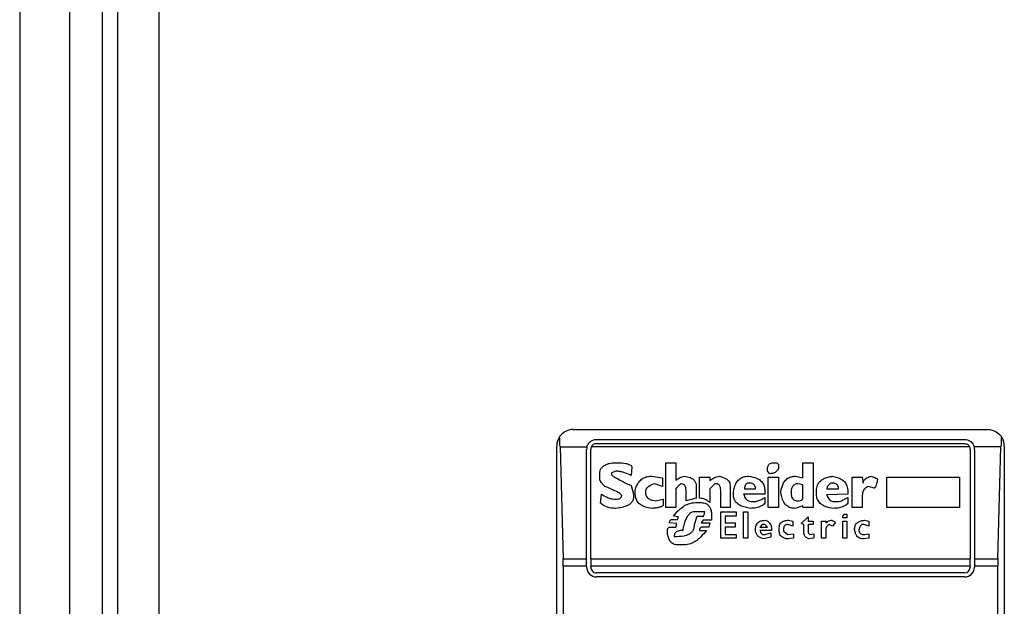
# Model space of a CAD drawing. Extents: x 0.4 to 10.6, y 0.4 to 8.1.
# Drawn here: x 8.4 to 8.5, y 4.1 to 4.1 of the extents above; entities that cross this region are included whole.
import ezdxf

# ---------------------------------------------------------------- set-up
doc = ezdxf.new("R2010")
doc.units = 0
doc.linetypes.add('SLD-SOLID', pattern=[0])
doc.layers.get('0').update_dxf_attribs({"linetype": 'CONTINUOUS'})

msp = doc.modelspace()

# ---------------------------------------------------------------- linework, layer by layer
at = {"color": 7, "linetype": 'SLD-SOLID'}
for p, q in [((8.393539939042032, 3.93560263744993), (8.393539939042032, 4.718542269996579)), ((8.394721041404237, 4.7097496190786), (8.394721041404237, 3.942558018026293)), ((8.398001905734947, 4.7097496190786), (8.398001905734947, 3.942558018026106)), ((8.386978259252018, 4.658384789667835), (8.386978259252007, 2.953660380219019)), ((8.390915267126033, 4.658384789667839), (8.390915267126024, 2.953660380219019)), ((8.430810280249382, 4.110930721439492), (8.463618679199513, 4.110930721439492)), ((8.43264755059059, 4.110143319864689), (8.46178140885765, 4.110143319864689)), ((8.43264755059059, 4.109815235875188), (8.461781408858306, 4.109815235875188)), ((8.429497944291377, 4.059749619077287), (8.429497944291377, 4.109618385481487)), ((8.429762071654057, 4.109554596467881), (8.430006626579658, 4.100696328751584)), ((8.429762071654057, 4.109554596467881), (8.431885626564595, 4.109554596468301)), ((8.4318601490171, 4.100696328751807), (8.431860149016115, 4.109355918289886)), ((8.432188233005943, 4.100696328751695), (8.432188233005288, 4.109355918289229)), ((8.462195533990913, 4.109554596468635), (8.432233425457833, 4.109554596468321)), ((8.462240726443607, 4.109355918289229), (8.462240726442952, 4.100696328751695)), ((8.464666887795024, 4.109554596468382), (8.462543332884252, 4.109554596468583)), ((8.462568810432781, 4.109355918289229), (8.462568810431797, 4.100696328751619)), ((8.464422332869413, 4.100696328751662), (8.464666887795024, 4.109554596468382)), ((8.464931015157518, 4.109618385481487), (8.464931015157518, 4.059749619077287)), ((8.433970490052264, 4.108302113902906), (8.434372769906469, 4.108302113902826)), ((8.43812738157353, 4.108302113902906), (8.438931941049907, 4.10830211390225)), ((8.43812738157353, 4.104748642337262), (8.43812738157353, 4.108302113902906)), ((8.438931941049907, 4.10830211390225), (8.438931938798449, 4.106894132502368)), ((8.446709351030222, 4.108302113902906), (8.446910490203864, 4.108302113902663)), ((8.446910490203864, 4.108302113902663), (8.447044584222807, 4.108168020810369)), ((8.447044584222807, 4.108168020810369), (8.447044584222287, 4.10783278761814)), ((8.448988936370117, 4.108302113902906), (8.449793496773005, 4.10830211390225)), ((8.448988936370101, 4.107095274686121), (8.448988936370117, 4.108302113902906)), ((8.449793496773005, 4.10830211390225), (8.449793496773005, 4.104748642337262)), ((8.432897743812374, 4.10709527468626), (8.432897743812344, 4.107430505032692)), ((8.434171629921195, 4.107631647517216), (8.433836396729083, 4.107497554424976)), ((8.433836396729083, 4.107497554424976), (8.433836396729697, 4.107363460870099)), ((8.435445516030455, 4.107966880709253), (8.435378469253113, 4.107296414324104)), ((8.446172977735777, 4.107631647517132), (8.446172977735275, 4.107765741070923)), ((8.446374117837264, 4.107430507877934), (8.446172977735777, 4.107631647517132)), ((8.436987588438365, 4.107229367778181), (8.437859194925236, 4.10709527468626)), ((8.43785919492526, 4.106424808301239), (8.437255778245211, 4.10662594871483)), ((8.437859194925236, 4.10709527468626), (8.43785919492526, 4.106424808301239)), ((8.440809246650957, 4.105486155269055), (8.440809246650957, 4.107162321232891)), ((8.440809246650957, 4.107162321232891), (8.441613806128647, 4.107162321233547)), ((8.441613806128647, 4.107162321233547), (8.441613806128744, 4.106894134585231)), ((8.442016086330385, 4.106625947937932), (8.441613806128647, 4.106223668200659)), ((8.442217226430484, 4.106625947938226), (8.442016086330385, 4.106625947937932)), ((8.446240023817625, 4.107162321232891), (8.44704458422248, 4.107162321233592)), ((8.446240023817625, 4.104748642337262), (8.446240023817625, 4.107162321232891)), ((8.44704458422248, 4.107162321233592), (8.447044584223136, 4.104748642337262)), ((8.44838551699345, 4.10722936777802), (8.448988936370101, 4.107095274686121)), ((8.448988936370107, 4.106558901392188), (8.448586656166723, 4.10662594793834)), ((8.448988936369243, 4.105486155269044), (8.448988936368805, 4.10655890139356)), ((8.452877640663097, 4.104748642336606), (8.452877640662768, 4.107162321232891)), ((8.452877640662768, 4.107162321232891), (8.453682201067611, 4.107162321233544)), ((8.453682201067611, 4.107162321233544), (8.453749248076114, 4.106692994485383)), ((8.45562655321526, 4.107162321232891), (8.46139256450135, 4.107162321233547)), ((8.45562655321526, 4.104748642337262), (8.45562655321526, 4.107162321232891)), ((8.46139256450135, 4.107162321233547), (8.46139256450135, 4.104748642337262)), ((8.432964790473049, 4.105083875529464), (8.433031837077735, 4.105821388461623)), ((8.435378469253353, 4.106491854847013), (8.435579609353386, 4.105821388461243)), ((8.435579609353386, 4.105821388461243), (8.435579609354042, 4.105620248360746)), ((8.435713702446234, 4.105821388460587), (8.435713701609439, 4.106156618629951)), ((8.438931941049907, 4.106223668200659), (8.438931941049907, 4.104748642337262)), ((8.439736500526907, 4.105285015168096), (8.439736500526285, 4.106156621653719)), ((8.44054106046723, 4.106424808301098), (8.440541060467252, 4.105486155268879)), ((8.441613806128647, 4.106223668200659), (8.441613806128592, 4.105150922076025)), ((8.44248541261454, 4.104748642336606), (8.442485412615197, 4.106022528099754)), ((8.44322292600988, 4.10649185484569), (8.443222926010538, 4.104748642337262)), ((8.443491112193609, 4.105754341915995), (8.443491112193646, 4.106022528099757)), ((8.445971837633897, 4.105821388461243), (8.44429567103062, 4.105821391253642)), ((8.444362718679828, 4.106223668199556), (8.445234325166705, 4.10622366819999)), ((8.445971837634554, 4.10608957510878), (8.445971837633897, 4.105821388461243)), ((8.447245723396364, 4.10588843500644), (8.447245723396387, 4.10602252809975)), ((8.450061682956733, 4.105821388460587), (8.45006168295671, 4.106089572263193)), ((8.450866240793763, 4.106223665420323), (8.45180489407681, 4.10622366819999)), ((8.452542407472466, 4.105821388461261), (8.450866240615472, 4.105754344657139)), ((8.452542407471823, 4.106022528099754), (8.452542407472466, 4.105821388461261)), ((8.454620853636596, 4.106290714745665), (8.45421857343468, 4.106424808301234)), ((8.434037536597808, 4.105419108722424), (8.434238676582716, 4.105419108722614)), ((8.43732282163126, 4.105285015168009), (8.437926241472152, 4.105419108722424)), ((8.437926241472152, 4.105419108722424), (8.437926241471496, 4.104949782206045)), ((8.440541060467252, 4.105486155268879), (8.439736500526907, 4.105285015168096)), ((8.440474013458044, 4.105150922076081), (8.440809246650957, 4.105150922076028)), ((8.444966138056468, 4.10521796862133), (8.445100231147938, 4.105217968621619)), ((8.445971837634554, 4.105553201814303), (8.44597183763377, 4.105083875529019)), ((8.451536707892426, 4.10521796862133), (8.451737848919986, 4.105217968621451)), ((8.452542407471823, 4.105553201813728), (8.452542407471759, 4.105083875529516)), ((8.45368220106828, 4.105620248360746), (8.45368220106828, 4.104748642337262)), ((8.438931941049907, 4.104748642337262), (8.43812738157353, 4.104748642337262)), ((8.441211526854369, 4.104413409144216), (8.440406967375367, 4.104413409144216)), ((8.441144479844013, 4.104078175951274), (8.441211526853108, 4.104413409144469)), ((8.443222926010538, 4.104748642337262), (8.44248541261454, 4.104748642336606)), ((8.442485412614213, 4.104413409144289), (8.443692252294003, 4.104413409144289)), ((8.442485412614213, 4.102334963442231), (8.442485412614213, 4.104413409144289)), ((8.443692252294003, 4.104413409144289), (8.443692252294003, 4.104078175951503)), ((8.444295671670641, 4.104413409144289), (8.444630904863555, 4.104413409144289)), ((8.444295671670641, 4.102334963442231), (8.444295671670641, 4.104413409144289)), ((8.444630904863555, 4.104413409144289), (8.444630904863555, 4.102334963442231)), ((8.447044584223136, 4.104748642337262), (8.446240023817625, 4.104748642337262)), ((8.44898893636994, 4.104882735429555), (8.448385516993518, 4.104681595559889)), ((8.448988936369789, 4.104748642336606), (8.44898893636994, 4.104882735429555)), ((8.449793496773005, 4.104748642337262), (8.448988936369789, 4.104748642336606)), ((8.45368220106828, 4.104748642337262), (8.452877640663097, 4.104748642336606)), ((8.46139256450135, 4.104748642337262), (8.45562655321526, 4.104748642337262)), ((8.43899898759458, 4.10347475611201), (8.438395567755977, 4.103541802889712)), ((8.438596707856993, 4.103809989304375), (8.43906603414238, 4.103809989304519)), ((8.439133080687776, 4.104011129173502), (8.438730800950033, 4.104078175951569)), ((8.438931941049974, 4.103206569696797), (8.43899898759458, 4.10347475611201)), ((8.43906603414238, 4.103809989304519), (8.439133080687776, 4.104011129173502)), ((8.440406967376045, 4.103407709566544), (8.440608106551219, 4.104078175951304)), ((8.440608106551219, 4.104078175951304), (8.44114447984387, 4.104078175951304)), ((8.441077433760896, 4.103742942759326), (8.440943339744104, 4.103541802889765)), ((8.440943339744104, 4.103541802889765), (8.44161380612869, 4.103541802889738)), ((8.44174790014702, 4.103742942759126), (8.441077433760896, 4.103742942759326)), ((8.44161380612869, 4.103541802889738), (8.441546760047277, 4.103206569696773)), ((8.44174790014702, 4.104212269274252), (8.44174790014702, 4.103742942759126)), ((8.442820645807782, 4.104078175951603), (8.442820645807124, 4.103541802889747)), ((8.443692252294003, 4.104078175951503), (8.442820645807782, 4.104078175951603)), ((8.442820645807124, 4.103541802889747), (8.443625205284816, 4.103541802889747)), ((8.443625205284816, 4.103541802889747), (8.443625205284816, 4.103206569696773)), ((8.447849143699564, 4.103742942759379), (8.448184375965917, 4.103675895981626)), ((8.448184375965917, 4.103675895981626), (8.448184375965777, 4.103273616241833)), ((8.448854842350485, 4.103474756111799), (8.449391216570067, 4.10401112917334)), ((8.449055983379191, 4.103407709566135), (8.448854842350485, 4.103474756111799)), ((8.449391216570067, 4.10401112917334), (8.449391216569593, 4.103675895981626)), ((8.449391216569593, 4.103675895981626), (8.449793496773005, 4.103675895981626)), ((8.449793496773005, 4.103675895981626), (8.449793496773005, 4.103407709566153)), ((8.450463963158832, 4.102334963442231), (8.450463963158832, 4.103675895981626)), ((8.450463963158832, 4.103675895981626), (8.450799196350433, 4.103675895981626)), ((8.450799196350433, 4.103675895981626), (8.450799196350495, 4.103541802889676)), ((8.451536707892531, 4.103541802889669), (8.45133556871869, 4.103273616241661)), ((8.452140127269068, 4.104078175951503), (8.452274221288887, 4.104212269274773)), ((8.452140127269068, 4.103944082628566), (8.452140127269068, 4.104078175951503)), ((8.452475360461982, 4.103944082628566), (8.452140127269068, 4.103944082628566)), ((8.452140127269068, 4.103675895981626), (8.452475360461982, 4.103675895981626)), ((8.452140127269066, 4.102334963442231), (8.452140127269068, 4.103675895981626)), ((8.452274221288887, 4.104212269274773), (8.452475360461982, 4.104212269274252)), ((8.452475360461982, 4.104212269274252), (8.452475360461982, 4.103944082628566)), ((8.452475360461982, 4.103675895981626), (8.45247536046198, 4.102334963442231)), ((8.453883340243772, 4.103742942759236), (8.454218573435734, 4.103675895981626)), ((8.454218573435734, 4.103675895981626), (8.454218573435393, 4.103273616241654)), ((8.438261474664152, 4.103072476373883), (8.438395567755927, 4.103206569696789)), ((8.438261474664081, 4.102737243180453), (8.438261474664152, 4.103072476373883)), ((8.438395567755927, 4.103206569696789), (8.438931941049974, 4.103206569696797)), ((8.440943339743663, 4.103206569697039), (8.440809246650957, 4.103072476374024)), ((8.440809246650957, 4.103072476374024), (8.440809246650957, 4.102938383049833)), ((8.440809246650957, 4.102938383049833), (8.441345621735563, 4.102938385444548)), ((8.441546760047277, 4.103206569696773), (8.440943339743663, 4.103206569697039)), ((8.442820645807782, 4.103206569696805), (8.442820645807124, 4.102603149973641)), ((8.443625205284816, 4.103206569696773), (8.442820645807782, 4.103206569696805)), ((8.446508210926547, 4.102938383049833), (8.445569557262228, 4.102938385736128)), ((8.445770697534112, 4.10340770956619), (8.445569558359454, 4.103206569696906)), ((8.445569558359454, 4.103206569696906), (8.446172977736165, 4.103206569696647)), ((8.445971837633897, 4.10340770956647), (8.445770697534112, 4.10340770956619)), ((8.446172977736165, 4.103206569696647), (8.445971837633897, 4.10340770956647)), ((8.445971837633941, 4.102603149973579), (8.446441163919658, 4.102737243180453)), ((8.446441163919658, 4.102737243180453), (8.446441163919873, 4.102402009987728)), ((8.447111630303189, 4.102871336505372), (8.447111630304141, 4.103139520073327)), ((8.447446863497413, 4.103005429711864), (8.447446863497534, 4.102871336504887)), ((8.447446863497534, 4.102871336504887), (8.44778209669034, 4.102603149973641)), ((8.448184375965777, 4.103273616241833), (8.447782096690377, 4.103407709565897)), ((8.44778209669034, 4.102603149973641), (8.448251422974442, 4.102670196518281)), ((8.448251422974442, 4.102670196518281), (8.448251422973788, 4.102334963442289)), ((8.449055983379303, 4.102804289843664), (8.449055983379191, 4.103407709566135)), ((8.449391216570248, 4.103407709566818), (8.449391216569746, 4.102737243180759)), ((8.449793496773005, 4.103407709566153), (8.449391216570248, 4.103407709566818)), ((8.449391216569746, 4.102737243180759), (8.449525308736273, 4.102603149973635)), ((8.449525308736273, 4.102603149973635), (8.449860541929173, 4.102670196518234)), ((8.449860541929173, 4.102670196518234), (8.449860541929153, 4.10233496344234)), ((8.450799196350433, 4.102938383049176), (8.450799196350433, 4.102334963442231)), ((8.45133556871869, 4.103273616241661), (8.451067382535035, 4.103407709565587)), ((8.453816293232423, 4.103407709566457), (8.45368220106828, 4.103407709565815)), ((8.454218573435393, 4.103273616241654), (8.453816293232423, 4.103407709566457)), ((8.453883340242824, 4.102603149973624), (8.454218573435734, 4.102670196518234)), ((8.454218573435734, 4.102670196518234), (8.45421857343572, 4.102334963442448)), ((8.438797847958044, 4.102469056649396), (8.438998987594527, 4.102469056649466)), ((8.443692252294003, 4.102334963442231), (8.442485412614213, 4.102334963442231)), ((8.442820645807124, 4.102603149973641), (8.443692252294003, 4.102603149973641)), ((8.443692252294003, 4.102603149973641), (8.443692252294003, 4.102334963442231)), ((8.444630904863555, 4.102334963442231), (8.444295671670641, 4.102334963442231)), ((8.445837744541622, 4.102603149973641), (8.445971837633941, 4.102603149973579)), ((8.446441163919873, 4.102402009987728), (8.44590479155103, 4.102267916780297)), ((8.448251422973788, 4.102334963442289), (8.447782099938683, 4.10226791635472)), ((8.449860541929153, 4.10233496344234), (8.449458266665726, 4.102267915719533)), ((8.450799196350433, 4.102334963442231), (8.450463963158832, 4.102334963442231)), ((8.45247536046198, 4.102334963442231), (8.452140127269066, 4.102334963442231)), ((8.45421857343572, 4.102334963442448), (8.453749251356987, 4.102267916780739)), ((8.439602407435734, 4.101798590321456), (8.439066037423595, 4.101798590321388)), ((8.430006626579658, 4.100696328751584), (8.4318601490171, 4.100696328751807)), ((8.431860149016442, 4.100103949785948), (8.4318601490171, 4.100696328751807)), ((8.432188233005943, 4.100696328751695), (8.462240726442952, 4.100696328751695)), ((8.432188233005943, 4.100696328751695), (8.432188233005943, 4.100103949785948)), ((8.462240726442952, 4.100103949785948), (8.462240726442952, 4.100696328751695)), ((8.462568810431797, 4.100696328751619), (8.462568810431797, 4.100103949785948)), ((8.462568810431797, 4.100696328751619), (8.464422332869413, 4.100696328751662)), ((8.430014609627335, 4.100103949785948), (8.430014609627353, 4.069264054763639)), ((8.431860149016442, 4.100103949785948), (8.430014609627335, 4.100103949785948)), ((8.431860149016442, 4.100103949785948), (8.431860149015787, 4.100038332988048)), ((8.432188233005288, 4.100038332988048), (8.432188233005943, 4.100103949785948)), ((8.462240726442952, 4.100103949785948), (8.432188233005943, 4.100103949785948)), ((8.461781408858306, 4.099579015402746), (8.43264755059059, 4.099579015402746)), ((8.462240726442952, 4.100103949785948), (8.462240726443607, 4.100038332987392)), ((8.46441434982173, 4.100103949785948), (8.462568810431797, 4.100103949785948)), ((8.462568810431797, 4.100103949785948), (8.462568810432453, 4.100038332988048)), ((8.46441434982173, 4.069264054772826), (8.46441434982173, 4.100103949785948)), ((8.461781408858306, 4.099250931413246), (8.432647550591245, 4.099250931413246))]:
    msp.add_line(p, q, dxfattribs=at)
for centre, radius, start, end in [((8.430810280249382, 4.109618385481487), 0.001312335958004951, 146.1748766120576, 180), ((8.463618679199513, 4.109618385481487), 0.001312335958096001, 0, 33.82512339571957), ((8.43264755059059, 4.109355918289886), 0.0007874015747796277, 165.3850834100541, 180), ((8.43264755059059, 4.109355918289886), 0.0004593175853014623, 154.3704518870722, 180.0000000818764), ((8.461781408858306, 4.109355918289886), 0.000459317585302546, 359.9999999181252, 25.62954815624053), ((8.461781408858306, 4.109355918289886), 0.0007874015748044837, 359.99999995224, 14.61491661071354), ((8.43264755059059, 4.100038332988048), 0.0007874015748026153, 180, 270.0000000476969), ((8.43264755059059, 4.100038332988048), 0.0004593175853022657, 180, 270.0000000000008), ((8.461781408858306, 4.100038332988048), 0.0007874015748026153, 270.0000000000008, 0), ((8.461781408858306, 4.100038332988048), 0.0004593175853022657, 270.0000000000008, 359.9999999181252)]:
    msp.add_arc(centre, radius, start, end, dxfattribs=at)
for centre, major_axis, ratio, start_param, end_param in [((8.429597832923136, 4.108962217502484), (0, 0.001968503937007426), 0.08748866352610775, 5.018055131117295, 5.494022763464779), ((8.464831126525935, 4.108962217502484), (0, 0.001968503937007426), 0.08748866352610775, 0.7891625444569301, 1.265130175801436), ((8.42984238784874, 4.100103949785948), (0, 0.001968503937008315), 0.08748866352606828, 4.712388980384691, 5.018055131239119), ((8.46458657160033, 4.100103949785948), (0, 0.001968503937008315), 0.08748866352516589, 1.265130175906009, 1.570796326794897)]:
    msp.add_ellipse(centre, major_axis=major_axis, ratio=ratio, start_param=start_param, end_param=end_param, dxfattribs=at)
for points, knots in [([(8.430810280249382, 4.110930721439492), (8.43080813727884, 4.110930717939823), (8.430578748737272, 4.110930343327167), (8.430191994580817, 4.110829273292894), (8.429848567948472, 4.110534665715557), (8.429731254239343, 4.110365078596329), (8.429720069669795, 4.110348910333102)], [0, 0, 0, 0, 0.005366969342270603, 0.5744928572053268, 0.9594325823730134, 1, 1, 1, 1]), ([(8.463618679199513, 4.110930721439492), (8.463620822170057, 4.110930717939823), (8.463850210711628, 4.110930343327155), (8.464236964868265, 4.110829273292964), (8.464580391500105, 4.110534665715502), (8.464697705209534, 4.110365078596461), (8.464708889779077, 4.110348910333301)], [0, 0, 0, 0, 0.005366969342967241, 0.5744928572847571, 0.9594325825061477, 1, 1, 1, 1]), ([(8.431885626564595, 4.109554596468301), (8.431918471109684, 4.109642816338007), (8.43196900001077, 4.109778536076504), (8.432118094435774, 4.109949452588899), (8.432299738150208, 4.110078553194025), (8.432502210522891, 4.110138668987457), (8.43262041945472, 4.110142451669262), (8.43264755059059, 4.110143319864689)], [0, 0, 0, 0, 0.2733500116531189, 0.4205287564298938, 0.6718445529821837, 0.924682256391997, 1, 1, 1, 1]), ([(8.43264755059059, 4.109815235875188), (8.432599065216491, 4.109810741709525), (8.432502193864432, 4.109801762591344), (8.432372328052102, 4.109732110720015), (8.432283027897348, 4.109645317973031), (8.432246507771962, 4.109578523662924), (8.432233425457833, 4.109554596468321)], [0, 0, 0, 0, 0.2749952386561936, 0.5494267307371046, 0.8385947204334873, 1, 1, 1, 1]), ([(8.46178140885765, 4.110143319864689), (8.461859528749274, 4.110136441458869), (8.462015412731054, 4.110122715975317), (8.462202348628653, 4.110030034369246), (8.462371540311782, 4.109892260519934), (8.462486068467188, 4.109733580739276), (8.462528993081214, 4.109599416608559), (8.462543332884252, 4.109554596468583)], [0, 0, 0, 0, 0.2158628289907061, 0.430742498513798, 0.5898289886378383, 0.8629743878276179, 1, 1, 1, 1]), ([(8.461781408858306, 4.109815235875188), (8.461829894232404, 4.109810741709524), (8.461926765584467, 4.10980176259134), (8.462056631396788, 4.109732110720027), (8.462145931551504, 4.109645317973053), (8.46218245167683, 4.109578523663124), (8.462195533990913, 4.109554596468635)], [0, 0, 0, 0, 0.2749952387974457, 0.5494267310192921, 0.8385947208644323, 1, 1, 1, 1]), ([(8.432897743812344, 4.107430505032692), (8.432905031005248, 4.107522411450164), (8.432918526714223, 4.107692619962481), (8.433046466737363, 4.107914851516244), (8.433266815685046, 4.108105852662551), (8.43358620222043, 4.108239485528655), (8.433843150108085, 4.108281360985377), (8.433970490052264, 4.108302113902906)], [0, 0, 0, 0, 0.1843392561691765, 0.3413919442967439, 0.4981158269750722, 0.7512729014406482, 1, 1, 1, 1]), ([(8.434372769906469, 4.108302113902826), (8.434569205321488, 4.108295375404211), (8.434856362418152, 4.108285524799126), (8.435176742080959, 4.108194161063772), (8.435332526853077, 4.108111223546238), (8.435415035355643, 4.108039744370308), (8.435438545622247, 4.10798354338041), (8.435445516030455, 4.107966880709253)], [0, 0, 0, 0, 0.4979578073833033, 0.7279345133159695, 0.8396056182320613, 0.9524456981340673, 0.9999999999999999, 0.9999999999999999, 0.9999999999999999, 0.9999999999999999]), ([(8.446172977735275, 4.107765741070923), (8.44617926900117, 4.107861392455913), (8.446188513123529, 4.108001938591001), (8.446289414199125, 4.108162312175994), (8.44640882084323, 4.10825163402134), (8.446555992103532, 4.108296252171388), (8.446660705558331, 4.10830025456089), (8.446709351030222, 4.108302113902906)], [0, 0, 0, 0, 0.3331564870815478, 0.489526175119532, 0.6465518693920199, 0.8358028475357439, 0.9999999999999999, 0.9999999999999999, 0.9999999999999999, 0.9999999999999999]), ([(8.433836396729182, 4.107363460870099), (8.43383700323622, 4.107359432883356), (8.433838976564644, 4.107346327444787), (8.433868372373514, 4.10730680790169), (8.433977413614457, 4.107219654832393), (8.434283272588388, 4.107035898491458), (8.434768690022896, 4.106785046684298), (8.43517507872357, 4.106589648343633), (8.435378469253353, 4.106491854847013)], [0, 0, 0, 0, 0.007035241832868612, 0.02288982946719748, 0.08183081459072174, 0.2437335225890435, 0.6215016824033076, 1, 1, 1, 1]), ([(8.435378469253113, 4.107296414324104), (8.435190318791435, 4.10737851816457), (8.434905131470263, 4.107502966300976), (8.434495948255112, 4.10761101622355), (8.434280488422857, 4.107624722556519), (8.434171629921195, 4.107631647517216)], [0, 0, 0, 0, 0.4896196328758859, 0.7421364276523572, 1, 1, 1, 1]), ([(8.447044584222287, 4.10783278761814), (8.446993858796887, 4.107747311817763), (8.44690901431929, 4.107604343088118), (8.446704093238075, 4.107477794719382), (8.446528102100885, 4.107435138447825), (8.446417129488879, 4.107431801311784), (8.446374117837264, 4.107430507877934)], [0, 0, 0, 0, 0.361370445244265, 0.6044362645269675, 0.8466842469083582, 1, 1, 1, 1]), ([(8.433300023666519, 4.106424808300553), (8.433235392517734, 4.106487562146596), (8.43307977197461, 4.106638662471871), (8.432921817318103, 4.106869824566071), (8.432903130582282, 4.107044827196943), (8.432897743812374, 4.10709527468626)], [0, 0, 0, 0, 0.3357929963542117, 0.8085310171985464, 1, 1, 1, 1]), ([(8.435713701609439, 4.106156618629951), (8.435779374670178, 4.106348357333067), (8.435886085612177, 4.106659910006216), (8.436200561463012, 4.107006548832392), (8.436565838030806, 4.107200159072256), (8.436842936759962, 4.107219349795364), (8.436987588438365, 4.107229367778181)], [0, 0, 0, 0, 0.3401866147329791, 0.552762939707759, 0.7665323416971634, 1, 1, 1, 1]), ([(8.437255778245211, 4.10662594871483), (8.437087196947006, 4.106576062802859), (8.436835747325999, 4.106501654824083), (8.436601461291358, 4.106277237634407), (8.436526583699267, 4.106101717209257), (8.436520686155525, 4.105998074419378), (8.436518262154806, 4.10595547529539)], [0, 0, 0, 0, 0.4723083576520254, 0.7044776543784389, 0.8785347918817578, 1, 1, 1, 1]), ([(8.438931938798449, 4.106894132502368), (8.43898447798285, 4.106937816696398), (8.439089518469151, 4.107025153586704), (8.439313310123978, 4.107145707138854), (8.439491221367643, 4.107197192115886), (8.43960240743455, 4.107229367778217)], [0, 0, 0, 0, 0.2728955224840484, 0.5455942782332018, 1, 1, 1, 1]), ([(8.439401267334123, 4.106625947937969), (8.43935062011531, 4.106603946025725), (8.439211240225294, 4.106543397308926), (8.439046394289464, 4.106403205385316), (8.43896384509559, 4.1062737145127), (8.438931941049907, 4.106223668200659)], [0, 0, 0, 0, 0.2593605404703514, 0.7137537746744002, 1, 1, 1, 1]), ([(8.43973650052767, 4.106156615396527), (8.439732466309776, 4.106220064664901), (8.439725502776133, 4.106329585550124), (8.439653130630813, 4.106471591700421), (8.439544228776331, 4.106572718135051), (8.439450152443305, 4.106607746213874), (8.439401267334123, 4.106625947937969)], [0, 0, 0, 0, 0.3083353587037341, 0.5322230231595865, 0.7569279344788867, 1, 1, 1, 1]), ([(8.43960240743455, 4.107229367778217), (8.439759155299718, 4.107202964410352), (8.440004902688857, 4.107161569532593), (8.44030199169944, 4.106995959546254), (8.440467598559048, 4.106800067193013), (8.440533714716354, 4.106596488417771), (8.440538958330343, 4.106473938078579), (8.44054106046723, 4.106424808301098)], [0, 0, 0, 0, 0.3384209323567134, 0.5305722056739318, 0.7245953738639844, 0.8895917539806827, 0.9999999999999999, 0.9999999999999999, 0.9999999999999999, 0.9999999999999999]), ([(8.441613806128744, 4.106894134585231), (8.44172243039721, 4.106968121332162), (8.441887631943306, 4.107080644299232), (8.442136905223594, 4.107200338646174), (8.442278782799283, 4.107219547173114), (8.442351319523647, 4.107229367778077)], [0, 0, 0, 0, 0.484094636934333, 0.7362367876834391, 0.9999999999999999, 0.9999999999999999, 0.9999999999999999, 0.9999999999999999]), ([(8.442485412615197, 4.106022528099754), (8.442483228295774, 4.106092521543357), (8.442478847905248, 4.106232884996746), (8.442434329399196, 4.106410239151384), (8.44235496135292, 4.106540110541919), (8.44227977096154, 4.106601018331424), (8.442229417081064, 4.106621088870287), (8.442217226430484, 4.106625947938226)], [0, 0, 0, 0, 0.3024997146321672, 0.6066268840200328, 0.775328173222165, 0.9456070573032617, 1, 1, 1, 1]), ([(8.442351319523647, 4.107229367778077), (8.442540022587442, 4.107184444083443), (8.442816271626041, 4.107118678710039), (8.443088866446223, 4.106899318142485), (8.443205341192936, 4.106700973170277), (8.443216914293105, 4.10656334607271), (8.44322292600988, 4.10649185484569)], [0, 0, 0, 0, 0.4518085136943708, 0.6614183417585978, 0.8241217127911225, 0.9999999999999999, 0.9999999999999999, 0.9999999999999999, 0.9999999999999999]), ([(8.443491112193646, 4.106022528099757), (8.443532313343647, 4.106226489264099), (8.443597075218214, 4.106547084862544), (8.443849818845454, 4.10692809510869), (8.444142624965963, 4.107136871221683), (8.444442517994528, 4.107219982237654), (8.444624796067155, 4.10722667977614), (8.444697951872362, 4.107229367778124)], [0, 0, 0, 0, 0.3341194489992609, 0.525184414638798, 0.7178175693314395, 0.8867484024071713, 1, 1, 1, 1]), ([(8.444764997954895, 4.106692994484112), (8.444713163710539, 4.10668974604144), (8.444624821281813, 4.106684209637492), (8.444511996327561, 4.106628454003358), (8.444430428356112, 4.106542613160852), (8.444371423976525, 4.106403817711808), (8.444365986465279, 4.106291292540867), (8.444362718679828, 4.106223668199556)], [0, 0, 0, 0, 0.2130230696809849, 0.3630606674036247, 0.5134652173333746, 0.7076068054121907, 1, 1, 1, 1]), ([(8.444697951872362, 4.107229367778124), (8.444912053123735, 4.107190970994727), (8.445249015688518, 4.107130540340864), (8.445651712235946, 4.106892535934546), (8.445873884143499, 4.10661474912524), (8.445961989313002, 4.106330129124034), (8.445969034212988, 4.106158051174537), (8.445971837634554, 4.10608957510878)], [0, 0, 0, 0, 0.334643689193226, 0.526677892242601, 0.7203634963574982, 0.8887224791583297, 1, 1, 1, 1]), ([(8.445234325166705, 4.10622366819999), (8.445228860242164, 4.106304294698073), (8.445220674013482, 4.10642506982427), (8.445134841721492, 4.106565538763855), (8.445030212275704, 4.106646282979626), (8.444900479694638, 4.106687492886956), (8.44480830027058, 4.106691236078166), (8.444764997954895, 4.106692994484112)], [0, 0, 0, 0, 0.3222005653083614, 0.4826429878639349, 0.6437994301105687, 0.832670797394503, 0.9999999999999999, 0.9999999999999999, 0.9999999999999999, 0.9999999999999999]), ([(8.447245723396387, 4.10602252809975), (8.447287499185782, 4.106228018589079), (8.447352653289645, 4.10654850442259), (8.447596629267839, 4.106932384958491), (8.447878952018394, 4.107143154573619), (8.448160844233517, 4.107221401352605), (8.448325420492509, 4.107227236881989), (8.44838551699345, 4.10722936777802)], [0, 0, 0, 0, 0.3471125179116887, 0.5413615247505236, 0.7375286620596564, 0.9041562306513163, 1, 1, 1, 1]), ([(8.448586656166723, 4.10662594793834), (8.448514828201548, 4.106620465471443), (8.448395122181852, 4.106611328580418), (8.448250602346922, 4.106525513559199), (8.448143903071172, 4.106398449472047), (8.448062051103618, 4.10618127552882), (8.44805474473017, 4.105999446654323), (8.448050283800557, 4.105888430455019)], [0, 0, 0, 0, 0.1995986121729657, 0.3326441914568946, 0.4654948556815614, 0.6736561792260736, 1, 1, 1, 1]), ([(8.45006168295671, 4.106089572263193), (8.450074094480156, 4.106237873098756), (8.4500952580859, 4.106490749422105), (8.450293087205173, 4.106801557529682), (8.45059604652547, 4.107039233029253), (8.450961755682197, 4.107171148196055), (8.451232838753535, 4.107213368791179), (8.451335565576676, 4.107229368269076)], [0, 0, 0, 0, 0.2383138406451716, 0.4063626991498344, 0.5741356630707924, 0.8386188772111111, 0.9999999999999999, 0.9999999999999999, 0.9999999999999999, 0.9999999999999999]), ([(8.451335568719198, 4.106692994484194), (8.451290159944861, 4.106689506726775), (8.45119911739705, 4.1066825139302), (8.451071169260645, 4.106612034138111), (8.450950797759536, 4.106472632014206), (8.450894996400725, 4.106331366073285), (8.450869682156512, 4.106236554628873), (8.450866240793763, 4.106223665420323)], [0, 0, 0, 0, 0.1835223856165944, 0.3679541192324491, 0.5822540821350415, 0.9432092371358388, 1, 1, 1, 1]), ([(8.451335565576676, 4.107229368269076), (8.451577017477184, 4.107175838558286), (8.451937367906911, 4.107095949130015), (8.452311062093324, 4.106788002300917), (8.452510819551176, 4.106446165010971), (8.45253092402329, 4.106176536738733), (8.452542407471825, 4.106022528099754)], [0, 0, 0, 0, 0.3781346666799516, 0.5643400998122775, 0.7511559610238447, 1, 1, 1, 1]), ([(8.45180489407681, 4.10622366819999), (8.451799429132373, 4.106304295192), (8.451791242898114, 4.106425070700721), (8.451705410269025, 4.106565539724801), (8.451600781001495, 4.106646283535753), (8.451471049166443, 4.106687492972372), (8.45137887046669, 4.10669123611182), (8.451335568719198, 4.106692994484194)], [0, 0, 0, 0, 0.3222030592781658, 0.4826452956402054, 0.6438015541267893, 0.832672675994131, 1, 1, 1, 1]), ([(8.453749248076114, 4.106692994485383), (8.453753390246598, 4.106736661461178), (8.453761678795738, 4.10682403977554), (8.453841519770451, 4.106954497599569), (8.454014347766664, 4.107095836000103), (8.454223811341862, 4.107178410112136), (8.454377798581685, 4.107218464759152), (8.45441971446198, 4.107229367778075)], [0, 0, 0, 0, 0.145007655627026, 0.2901626294715791, 0.4907666114577503, 0.8613848408416178, 1, 1, 1, 1]), ([(8.45441971446198, 4.107229367778075), (8.454483249225401, 4.107206308999285), (8.454599638126336, 4.107164067779269), (8.454738799434999, 4.107101319297986), (8.454823466917542, 4.107050252746405), (8.454864723553085, 4.10701397977462), (8.454885719202139, 4.106986991988079), (8.45488821270776, 4.106967610200533), (8.454889039820316, 4.106961181131469)], [0, 0, 0, 0, 0.3621818833683242, 0.6634785285135257, 0.8203555993444968, 0.8918731175050272, 0.9641335870868357, 0.9999999999999999, 0.9999999999999999, 0.9999999999999999, 0.9999999999999999]), ([(8.454889039820316, 4.106961181131469), (8.454861534383364, 4.106814813868453), (8.454825597606034, 4.106623580122626), (8.454751024765084, 4.106422929783321), (8.454710384555819, 4.106351389207156), (8.45468118050681, 4.106315698224484), (8.45465133868019, 4.106296281779045), (8.454632717808938, 4.106291047273466), (8.454622917377156, 4.106290772587973), (8.454620853636596, 4.106290714745665)], [0, 0, 0, 0, 0.5989193864744845, 0.7825082970374835, 0.8545822795040701, 0.9270682362241656, 0.9622967449157274, 0.9920605807513653, 1, 1, 1, 1]), ([(8.433031837077735, 4.105821388461623), (8.433125892226597, 4.105761991645494), (8.433323398571849, 4.105637264310359), (8.433653314568899, 4.105471973092546), (8.43390737676575, 4.105437017163427), (8.434037536597808, 4.105419108722424)], [0, 0, 0, 0, 0.3071869017391248, 0.6450615729789133, 1, 1, 1, 1]), ([(8.43464095632156, 4.105687295369602), (8.43463947724938, 4.10569709357392), (8.434635632375993, 4.105722564173328), (8.434588020804286, 4.105787716574484), (8.434449682170705, 4.105893167508785), (8.434017992851693, 4.106130946160917), (8.433610446198532, 4.106297753503032), (8.433300023666519, 4.106424808300553)], [0, 0, 0, 0, 0.01961354755538157, 0.05098575172776371, 0.1545205411969578, 0.3560102326157011, 1, 1, 1, 1]), ([(8.43705463544888, 4.104681595560224), (8.436833383038149, 4.104715804574695), (8.436486269018523, 4.104769473723343), (8.436063775709089, 4.104996807611916), (8.43582589161998, 4.105269801439022), (8.43572549969707, 4.105563294646438), (8.435717234671904, 4.105744112355464), (8.435713702446234, 4.105821388460587)], [0, 0, 0, 0, 0.3338267108460343, 0.5237273170364151, 0.7154870277429597, 0.8784076268211678, 1, 1, 1, 1]), ([(8.436518262154825, 4.105955475295389), (8.43652596109773, 4.105867721899052), (8.436538998873619, 4.105719115898335), (8.436658545529985, 4.105539279024894), (8.436840109388154, 4.105400893580707), (8.43707164973319, 4.105319781031191), (8.437248599439505, 4.105295288604582), (8.43732282163126, 4.105285015168009)], [0, 0, 0, 0, 0.2297364874698702, 0.3890472853084794, 0.5479662922891744, 0.8103928328988357, 1, 1, 1, 1]), ([(8.44429567103062, 4.105821391253642), (8.44433372078931, 4.105694486763432), (8.444390049434073, 4.105506618083199), (8.444577329976266, 4.105318073932303), (8.44476102630107, 4.105230796398947), (8.44489650494118, 4.105222323506383), (8.444966138056468, 4.10521796862133)], [0, 0, 0, 0, 0.4044273861717418, 0.5987119854057159, 0.7937465672674074, 1, 1, 1, 1]), ([(8.448385516993518, 4.104681595559889), (8.448260878196724, 4.104690353801529), (8.448032543746463, 4.104706398631402), (8.447734853352058, 4.104860374493887), (8.44748537149458, 4.105122135846261), (8.447322385243389, 4.105479731550206), (8.447269920115549, 4.105759436252255), (8.447245723396364, 4.10588843500644)], [0, 0, 0, 0, 0.1972277154910851, 0.3613151213873148, 0.525167390080039, 0.781008990274863, 1, 1, 1, 1]), ([(8.448050283800557, 4.105888430455019), (8.448054903783419, 4.105796779299085), (8.44806213073217, 4.105653411190031), (8.448143200119196, 4.105471437367962), (8.448253016705005, 4.105362357093587), (8.44840766961851, 4.105295011851767), (8.448520475911847, 4.105288711325074), (8.448586652886645, 4.105285015167849)], [0, 0, 0, 0, 0.3022325787012098, 0.4727765063152912, 0.6449767308410382, 0.7917282339381971, 0.9999999999999999, 0.9999999999999999, 0.9999999999999999, 0.9999999999999999]), ([(8.451402615726561, 4.104681595560282), (8.451181363303977, 4.104715804600129), (8.450834249276344, 4.104769473786955), (8.45041175603287, 4.104996807807327), (8.450173872021988, 4.105269801703647), (8.45007348019028, 4.105563294840365), (8.45006521517504, 4.10574411246135), (8.450061682956733, 4.105821388460587)], [0, 0, 0, 0, 0.3338267735421838, 0.5237273994252869, 0.7154871278104548, 0.878407776991881, 1, 1, 1, 1]), ([(8.45421857343468, 4.106424808301234), (8.454145845327991, 4.106404008343467), (8.45399978666195, 4.106362236128794), (8.453836320373847, 4.106216774021145), (8.453718802397685, 4.105997050156125), (8.453684993286965, 4.10579243909904), (8.453682701643151, 4.105651117847033), (8.45368220106828, 4.105620248360746)], [0, 0, 0, 0, 0.2066297856362706, 0.4149712157871425, 0.5921370149521028, 0.9109085106139284, 0.9999999999999999, 0.9999999999999999, 0.9999999999999999, 0.9999999999999999]), ([(8.434171629920774, 4.104681595560195), (8.434057463810401, 4.104686034067114), (8.433739108376603, 4.104698410969426), (8.433309381743586, 4.104826378100262), (8.433056348803557, 4.105015458141261), (8.432964790473049, 4.105083875529464)], [0, 0, 0, 0, 0.2629746036221915, 0.7333121338841678, 1, 1, 1, 1]), ([(8.435579609354042, 4.105620248360746), (8.43557230353033, 4.105530142814524), (8.435557637794213, 4.105349264625361), (8.435404141397168, 4.105103097556611), (8.43510909624662, 4.104885816218567), (8.43468182466814, 4.104744680896962), (8.434341668839341, 4.10470262079124), (8.434171629920774, 4.104681595560195)], [0, 0, 0, 0, 0.1482271075142821, 0.2975516149209168, 0.4578500743381358, 0.7289871898189906, 1, 1, 1, 1]), ([(8.434238676582716, 4.105419108722614), (8.434306407462671, 4.10542332331724), (8.434410638363321, 4.105429809147545), (8.434533224664857, 4.105498060496543), (8.434606360817149, 4.105581840906048), (8.434629087452535, 4.10565111652968), (8.43464095632156, 4.105687295369602)], [0, 0, 0, 0, 0.3744785122127948, 0.5762841502743736, 0.7787165658631756, 1, 1, 1, 1]), ([(8.438730800950033, 4.104078175951569), (8.438877372500418, 4.104245455230172), (8.43921121985068, 4.104626468760894), (8.439799573608767, 4.105063807721857), (8.440283864933098, 4.105126361448511), (8.440474013458044, 4.105150922076081)], [0, 0, 0, 0, 0.3221977782251473, 0.7338728030018336, 1, 1, 1, 1]), ([(8.441613806128592, 4.105150922076025), (8.441549566285191, 4.10520311520536), (8.441380685842237, 4.105340325981954), (8.441100877325853, 4.105466904814233), (8.440886190396812, 4.105481076235089), (8.440809246650957, 4.105486155269055)], [0, 0, 0, 0, 0.2825803848621443, 0.742876975393482, 1, 1, 1, 1]), ([(8.440809246650957, 4.105150922076028), (8.440957105394338, 4.10514174069238), (8.441187162545368, 4.105127455145808), (8.441462811043765, 4.104979473766655), (8.441634481031494, 4.104783653101068), (8.441733855935224, 4.104516642111348), (8.441743082776258, 4.104316673624431), (8.44174790014702, 4.104212269274252)], [0, 0, 0, 0, 0.2819206380799947, 0.438647436941372, 0.5959452256995854, 0.7890413794816137, 1, 1, 1, 1]), ([(8.444832044964711, 4.104681595560212), (8.444550196376333, 4.104734071540286), (8.444135732291105, 4.104811238536946), (8.443712686355456, 4.105115750151781), (8.443539360302657, 4.105393444117199), (8.443494034813599, 4.105608667491215), (8.443491621419266, 4.105728960184837), (8.443491112193609, 4.105754341915995)], [0, 0, 0, 0, 0.4405937942554974, 0.6479021411629297, 0.8033743454704827, 0.9585120313498396, 0.9999999999999999, 0.9999999999999999, 0.9999999999999999, 0.9999999999999999]), ([(8.44597183763377, 4.105083875529019), (8.445887702966365, 4.105008828870071), (8.445693538209946, 4.104835637286822), (8.445286529531419, 4.104702631938379), (8.444984597038182, 4.104688656620901), (8.444832044964711, 4.104681595560212)], [0, 0, 0, 0, 0.2744735915372118, 0.6334261450833287, 1, 1, 1, 1]), ([(8.445100231147938, 4.105217968621619), (8.445211421550828, 4.105230244358591), (8.44542474107947, 4.105253795441747), (8.445712580068843, 4.105390841733784), (8.445884781581594, 4.105498682951066), (8.445971837634554, 4.105553201814303)], [0, 0, 0, 0, 0.3499410886329711, 0.6713643096910022, 1, 1, 1, 1]), ([(8.448586652886645, 4.105285015167849), (8.448662033911503, 4.105288209565162), (8.448776670323808, 4.105293067475333), (8.448904705415389, 4.105355059037055), (8.448964943032074, 4.10542009079917), (8.448981354056892, 4.105465277746157), (8.448988936369243, 4.105486155269044)], [0, 0, 0, 0, 0.4567595975758527, 0.6946215131843109, 0.8589073444263197, 0.9999999999999999, 0.9999999999999999, 0.9999999999999999, 0.9999999999999999]), ([(8.450866240615472, 4.105754344657139), (8.450910165571111, 4.105645262590627), (8.450978910425404, 4.105474543447963), (8.451170767763848, 4.105302953967758), (8.451353236811133, 4.105227952648207), (8.451479279856825, 4.105221093708112), (8.451536707892426, 4.10521796862133)], [0, 0, 0, 0, 0.3836512339762664, 0.600434258736281, 0.8179488960345488, 1, 1, 1, 1]), ([(8.452542407471759, 4.105083875529516), (8.452458272848034, 4.105008828783034), (8.452264108359334, 4.10483563714665), (8.45185709988002, 4.104702632005938), (8.45155516769533, 4.104688656645199), (8.451402615726561, 4.104681595560282)], [0, 0, 0, 0, 0.274473825368134, 0.6334261402163062, 1, 1, 1, 1]), ([(8.451737848919986, 4.105217968621451), (8.451803170359204, 4.105227008742106), (8.451939184044454, 4.105245832272941), (8.452208735760525, 4.105366134367924), (8.452406151519194, 4.105476812200312), (8.452542407471823, 4.105553201813728)], [0, 0, 0, 0, 0.2225552254888984, 0.4634092076431846, 0.9999999999999999, 0.9999999999999999, 0.9999999999999999, 0.9999999999999999]), ([(8.437926241471496, 4.104949782206045), (8.4379250781392, 4.104939648779642), (8.437922757141283, 4.104919431287504), (8.437901484010172, 4.104886283340358), (8.437838234516187, 4.104833822265654), (8.437663726831538, 4.104769069125719), (8.43739079087869, 4.104717167565258), (8.437167224344407, 4.104693509729693), (8.43705463544888, 4.104681595560224)], [0, 0, 0, 0, 0.0332105890178459, 0.0662594068063246, 0.1249335787075484, 0.2937216086323676, 0.6443157099720326, 1, 1, 1, 1]), ([(8.440406967375367, 4.104413409144216), (8.440345035827606, 4.10440772811182), (8.440221226173307, 4.104396370949233), (8.44003109454993, 4.104288768476541), (8.43989090913428, 4.104135270637384), (8.439662684964224, 4.103764375330367), (8.439548551995644, 4.103358512774604), (8.439481495608499, 4.103007403062318), (8.439468313880635, 4.10293838304983)], [0, 0, 0, 0, 0.09513294817359944, 0.1901838053798495, 0.3328335170214735, 0.4207788682000118, 0.8861385819003489, 1, 1, 1, 1]), ([(8.438395567755977, 4.103541802889712), (8.438409829341191, 4.103577369371467), (8.438435902559569, 4.103642392482976), (8.438480777639644, 4.1037240744987), (8.438522290817367, 4.103776097830954), (8.438557631918666, 4.103801192551956), (8.43858042435504, 4.103809250528894), (8.438593103991073, 4.103809825798528), (8.438596707856993, 4.103809989304375)], [0, 0, 0, 0, 0.331747699370148, 0.6065055238670084, 0.8027729077933512, 0.8946443015555405, 0.9700553067796456, 1, 1, 1, 1]), ([(8.445234325166659, 4.103005424020693), (8.445242557629822, 4.103124807118911), (8.445255216948732, 4.103308386283858), (8.445386774242907, 4.103525531632073), (8.445556913346191, 4.103658084176327), (8.445784107084844, 4.103732544549997), (8.445952860956075, 4.103739431883317), (8.446038884643553, 4.10374294275868)], [0, 0, 0, 0, 0.290555146958593, 0.4467958366417641, 0.6035757976007575, 0.7979194702431328, 1, 1, 1, 1]), ([(8.446038884643553, 4.10374294275868), (8.446106845795308, 4.103712676582023), (8.446243008319962, 4.103652037247362), (8.44640023687747, 4.103470288471347), (8.446494803162087, 4.103224618371902), (8.446503552773043, 4.103037827522671), (8.446508210926547, 4.102938383049833)], [0, 0, 0, 0, 0.2158225674198593, 0.4324079992583795, 0.6978230596793504, 1, 1, 1, 1]), ([(8.447111630304141, 4.103139520073327), (8.447116032259538, 4.103212951085581), (8.447123724135638, 4.103341262755572), (8.447204628334902, 4.103511173845072), (8.447336549341813, 4.103636186171777), (8.447557318630635, 4.103729416381431), (8.447737234809154, 4.103737755672633), (8.447849143699564, 4.103742942759379)], [0, 0, 0, 0, 0.2069406270136147, 0.3616033148166596, 0.5170075347911055, 0.699575928615367, 1, 1, 1, 1]), ([(8.450799196350495, 4.103541802889676), (8.450844481181575, 4.103576545639096), (8.450922574697024, 4.103636459375637), (8.45106596240979, 4.103709563190631), (8.45118096812134, 4.103740904202216), (8.45125584507437, 4.103742647601626), (8.451268521710011, 4.103742942758389)], [0, 0, 0, 0, 0.3315530467523464, 0.5717619423995561, 0.9274994827534777, 1, 1, 1, 1]), ([(8.451268521710011, 4.103742942758389), (8.451324044782712, 4.103720419730903), (8.451404246157473, 4.103687885908828), (8.451486760177175, 4.103631101542543), (8.451520695721939, 4.103593292947351), (8.45153486438719, 4.10356526098), (8.451536215673356, 4.103548066241143), (8.451536707892531, 4.103541802889669)], [0, 0, 0, 0, 0.5070170639576365, 0.7323705907968243, 0.8484052842602828, 0.9447801450051689, 1, 1, 1, 1]), ([(8.45307878169158, 4.103005426864628), (8.453084528049922, 4.103096817779924), (8.453094517775893, 4.103255695828573), (8.453197922412738, 4.103464131907396), (8.453363793944556, 4.103616821710228), (8.453602053858457, 4.103715361038557), (8.453785231623948, 4.103733322654285), (8.453883340243772, 4.103742942759236)], [0, 0, 0, 0, 0.226909683937865, 0.3944699283042548, 0.5627059692548799, 0.7657886387043341, 0.9999999999999999, 0.9999999999999999, 0.9999999999999999, 0.9999999999999999]), ([(8.439066037423595, 4.101798590321388), (8.438981452590848, 4.101804541989409), (8.438825323856571, 4.101815527722487), (8.438621114418758, 4.101921010183356), (8.438446905299676, 4.102102782012825), (8.438317773559723, 4.102383269977391), (8.438281130312635, 4.102613660421001), (8.438261474664081, 4.102737243180453)], [0, 0, 0, 0, 0.1787248616443569, 0.3298946811851113, 0.4808008049866077, 0.7214985646987025, 1, 1, 1, 1]), ([(8.439468313880635, 4.10293838304983), (8.439339920161274, 4.102932499489631), (8.439161486128821, 4.102924322864039), (8.438957036082567, 4.102824879437737), (8.438857316820018, 4.102722447421876), (8.438805016515941, 4.102596884756919), (8.43880024922106, 4.102511875429889), (8.438797847958044, 4.102469056649396)], [0, 0, 0, 0, 0.4023476088435518, 0.5591590200156977, 0.7173324556134211, 0.8576217462396433, 1, 1, 1, 1]), ([(8.438998981033503, 4.102469056649451), (8.439257673562306, 4.102479366266743), (8.43965334419647, 4.102495134842784), (8.440096761417701, 4.102703791450359), (8.440302096498952, 4.102934037638696), (8.440394350989651, 4.103168281771643), (8.440402866427494, 4.103329883710714), (8.440406967376045, 4.103407709566544)], [0, 0, 0, 0, 0.3949846013782778, 0.6041295758938889, 0.7393522565014389, 0.8744746887043761, 1, 1, 1, 1]), ([(8.441345621735563, 4.102938385444548), (8.441205919123494, 4.102763680665429), (8.440889221170254, 4.102367634770872), (8.440342924957609, 4.101948796476431), (8.439855192465636, 4.10180618442029), (8.439648296456498, 4.101799968906886), (8.439602407435734, 4.101798590321456)], [0, 0, 0, 0, 0.3159938827016411, 0.7163403347070263, 0.9370849910303525, 1, 1, 1, 1]), ([(8.44590479155103, 4.102267916780297), (8.445764370903715, 4.102308268346092), (8.445553982588375, 4.102368725964761), (8.445346390048218, 4.102567487327192), (8.445248385596269, 4.102771065122361), (8.445239291199764, 4.10292265030176), (8.44523432516665, 4.103005424020693)], [0, 0, 0, 0, 0.3849637089055954, 0.5767803220777085, 0.7688991311292155, 1, 1, 1, 1]), ([(8.445569557262228, 4.102938385736128), (8.44560605919156, 4.10285550832227), (8.445653498096524, 4.102747798570159), (8.445747965018668, 4.102646385788106), (8.445797365205209, 4.102613471112861), (8.445827448697495, 4.102605781637509), (8.445837744541622, 4.102603149973641)], [0, 0, 0, 0, 0.6125024033970398, 0.7960248632967343, 0.9301910764403762, 1, 1, 1, 1]), ([(8.447782099938683, 4.10226791635472), (8.447669493683918, 4.10228826839741), (8.44749228906133, 4.102320295712865), (8.44728045435785, 4.102445499178887), (8.447163686449331, 4.102591727014901), (8.447116930569551, 4.102742506516297), (8.447113158667994, 4.102834187596753), (8.447111630304402, 4.102871336505153)], [0, 0, 0, 0, 0.3335115053426911, 0.5248356812523304, 0.7178068051913385, 0.8856561343641395, 1, 1, 1, 1]), ([(8.447782096690377, 4.103407709565897), (8.447739541288302, 4.103405130279215), (8.44766689544761, 4.10340072720839), (8.44757367931039, 4.103355540037902), (8.44750573117425, 4.103284943770166), (8.447454223339271, 4.103165339304928), (8.447449684360128, 4.103066719481032), (8.447446863497413, 4.103005429711864)], [0, 0, 0, 0, 0.2061202653633612, 0.3518655500995142, 0.4979910092109204, 0.6880138906080903, 1, 1, 1, 1]), ([(8.449458266665726, 4.102267915719533), (8.449385405840264, 4.102298493190734), (8.44926024230599, 4.102351020517188), (8.449130108318656, 4.102491220653441), (8.449065028186345, 4.102643338919327), (8.449058986770419, 4.10275084495238), (8.449055983377894, 4.102804289843444)], [0, 0, 0, 0, 0.3178561842577229, 0.5460273495441869, 0.7743148160071344, 1, 1, 1, 1]), ([(8.451067382535035, 4.103407709565587), (8.451025154558684, 4.103385932585979), (8.450940520775147, 4.103342286919352), (8.450847708107101, 4.103220206045187), (8.450804518510152, 4.103079785391876), (8.450800810957457, 4.102981280900367), (8.450799196350433, 4.102938383049176)], [0, 0, 0, 0, 0.2394081033503001, 0.4798244042445642, 0.773468042347503, 0.9999999999999999, 0.9999999999999999, 0.9999999999999999, 0.9999999999999999]), ([(8.453749251356987, 4.102267916780739), (8.453678527936658, 4.102272902955469), (8.453547788159131, 4.102282120430697), (8.453376773687701, 4.10237065080829), (8.45322982971147, 4.10252397785174), (8.45312823820768, 4.10274374178555), (8.453094981394177, 4.102919710748955), (8.45307878169158, 4.103005426864628)], [0, 0, 0, 0, 0.1864051445190956, 0.3445897697106618, 0.502470667440653, 0.7576488433198787, 1, 1, 1, 1]), ([(8.45368220106828, 4.103407709565815), (8.453671679225796, 4.10340651844521), (8.453647429825313, 4.103403773302369), (8.453604427623755, 4.103376778604715), (8.453518426342198, 4.103277727194895), (8.453462903137247, 4.103142620153307), (8.45342327623892, 4.103031418967067), (8.453414014884563, 4.10300542971143)], [0, 0, 0, 0, 0.06048964806332405, 0.1394088253088289, 0.2882637791907507, 0.833657398682356, 1, 1, 1, 1]), ([(8.453414014884563, 4.10300542971143), (8.4534183295955, 4.10294376189813), (8.453425122376888, 4.102846676373652), (8.453494941141766, 4.102730032480141), (8.453589574157082, 4.102655233955892), (8.453724160626683, 4.102609657926414), (8.453827440791281, 4.102605435385541), (8.453883340242824, 4.102603149973624)], [0, 0, 0, 0, 0.2656882367683175, 0.4182811167479387, 0.5712942654524337, 0.7679669128315826, 1, 1, 1, 1])]:
    msp.add_open_spline(points, degree=3, knots=knots, dxfattribs=at)

doc.saveas('drawing.dxf')
